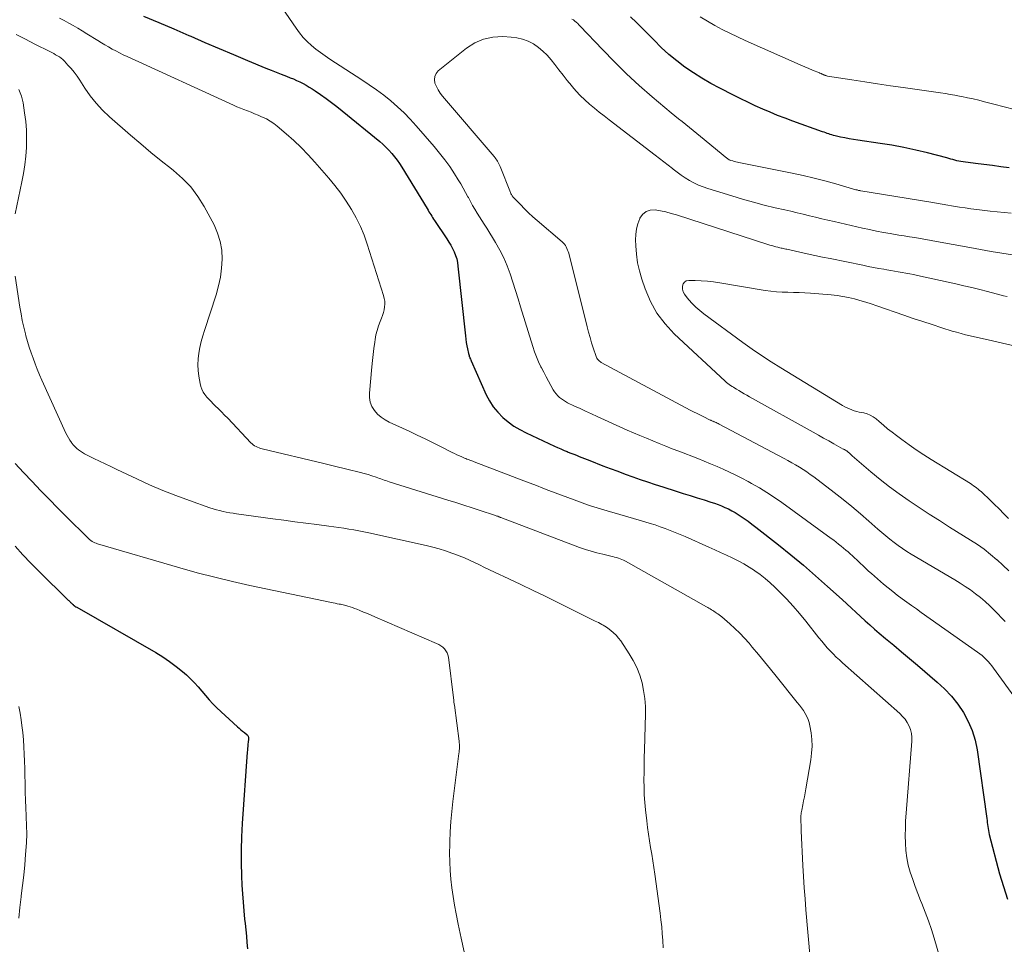
# Model space of a CAD drawing. Units: feet. Extents: x 1985000 to 1990014, y 540000 to 545000.
# Drawn here: x 1985526 to 1985662, y 541135 to 541263 of the extents above; entities that cross this region are included whole.
import ezdxf

# ---------------------------------------------------------------- set-up
doc = ezdxf.new("R2010")
doc.units = ezdxf.units.FT
doc.header["$LTSCALE"] = 100
doc.header["$MEASUREMENT"] = 0
doc.layers.add('CONTOUR INDEX', color=32, linetype='Continuous', lineweight=25)
doc.layers.add('CONTOUR INTERMEDIATE', color=40, linetype='Continuous', lineweight=15)

msp = doc.modelspace()

# ---------------------------------------------------------------- linework, layer by layer
at = {"layer": 'CONTOUR INDEX', "flags": 128}
for points, elevation in [([(1985543.44, 541263.02), (1985545.54, 541262.15), (1985547.63, 541261.25), (1985549.72, 541260.35), (1985549.98, 541260.24), (1985551.93, 541259.39), (1985553.9, 541258.54), (1985555.86, 541257.72), (1985557.83, 541256.89), (1985560.37, 541255.85), (1985561.08, 541255.56), (1985561.78, 541255.27), (1985562.49, 541254.99), (1985563.2, 541254.71), (1985563.7, 541254.52), (1985564.16, 541254.34), (1985564.61, 541254.14), (1985565.06, 541253.93), (1985565.5, 541253.71), (1985565.93, 541253.47), (1985566.36, 541253.23), (1985566.77, 541252.97), (1985567.18, 541252.69), (1985567.91, 541252.19), (1985568.68, 541251.65), (1985569.43, 541251.09), (1985570.18, 541250.52), (1985570.91, 541249.94), (1985576.09, 541245.69), (1985576.53, 541245.31), (1985576.96, 541244.91), (1985577.37, 541244.49), (1985577.77, 541244.05), (1985578.14, 541243.6), (1985578.5, 541243.14), (1985578.84, 541242.65), (1985579.16, 541242.16), (1985582.65, 541236.42), (1985582.78, 541236.21), (1985582.9, 541236), (1985583.03, 541235.8), (1985583.15, 541235.59), (1985583.28, 541235.38), (1985583.41, 541235.18), (1985583.54, 541234.97), (1985583.67, 541234.77), (1985585.38, 541232.25), (1985585.66, 541231.81), (1985585.93, 541231.37), (1985586.16, 541230.91), (1985586.39, 541230.44), (1985586.57, 541229.96), (1985586.73, 541229.47), (1985586.84, 541228.97), (1985586.91, 541228.46), (1985587.93, 541218.85), (1985587.98, 541218.39), (1985588.05, 541217.93), (1985588.14, 541217.48), (1985588.23, 541217.03), (1985588.38, 541216.38), (1985588.41, 541216.25), (1985588.44, 541216.13), (1985588.48, 541216), (1985588.53, 541215.88), (1985588.57, 541215.76), (1985588.62, 541215.64), (1985588.67, 541215.52), (1985588.73, 541215.4), (1985590.82, 541210.71), (1985591.27, 541209.84), (1985591.79, 541209.02), (1985592.41, 541208.28), (1985593.09, 541207.58), (1985593.85, 541206.95), (1985594.64, 541206.38), (1985595.48, 541205.88), (1985596.35, 541205.42), (1985600.25, 541203.6), (1985600.69, 541203.4), (1985601.13, 541203.21), (1985601.57, 541203.02), (1985602.02, 541202.84), (1985602.16, 541202.79), (1985602.53, 541202.64), (1985602.91, 541202.49), (1985603.28, 541202.34), (1985603.66, 541202.19), (1985604.03, 541202.05), (1985604.41, 541201.9), (1985604.79, 541201.75), (1985605.16, 541201.6), (1985606.95, 541200.9), (1985607.97, 541200.51), (1985609, 541200.12), (1985610.03, 541199.74), (1985611.06, 541199.37), (1985612.09, 541199.01), (1985613.13, 541198.65), (1985614.17, 541198.31), (1985615.21, 541197.97), (1985617.09, 541197.37), (1985618.05, 541197.06), (1985619.01, 541196.76), (1985619.98, 541196.46), (1985620.94, 541196.16), (1985621.87, 541195.88), (1985622.36, 541195.71), (1985622.86, 541195.54), (1985623.34, 541195.35), (1985623.82, 541195.14), (1985624.3, 541194.92), (1985624.76, 541194.68), (1985625.21, 541194.41), (1985625.66, 541194.13), (1985625.9, 541193.97), (1985626.46, 541193.59), (1985627.01, 541193.21), (1985627.55, 541192.81), (1985628.08, 541192.4), (1985631.2, 541189.96), (1985632.94, 541188.57), (1985634.66, 541187.15), (1985636.34, 541185.7), (1985638.01, 541184.22), (1985640.03, 541182.39), (1985640.66, 541181.81), (1985641.3, 541181.22), (1985641.93, 541180.64), (1985642.56, 541180.05), (1985643.2, 541179.46), (1985643.84, 541178.89), (1985644.49, 541178.32), (1985645.14, 541177.76), (1985646.03, 541177.03), (1985647.14, 541176.11), (1985648.24, 541175.18), (1985649.34, 541174.25), (1985650.43, 541173.32), (1985653.17, 541170.99), (1985654.18, 541170.04), (1985655.14, 541169.03), (1985655.99, 541167.94), (1985656.79, 541166.79), (1985657.44, 541165.57), (1985657.99, 541164.31), (1985658.38, 541162.99), (1985658.66, 541161.63), (1985660.01, 541152.16), (1985660.05, 541151.88), (1985660.08, 541151.6), (1985660.12, 541151.32), (1985660.15, 541151.04), (1985660.19, 541150.76), (1985660.24, 541150.49), (1985660.29, 541150.21), (1985660.36, 541149.94), (1985661.78, 541144.51), (1985662.3, 541142.74), (1985662.88, 541141)], 860), ([(1985663.1, 541242.06), (1985661.94, 541242.21), (1985660.78, 541242.36), (1985659.62, 541242.51), (1985658.47, 541242.66), (1985656.73, 541242.9), (1985656.44, 541242.94), (1985656.16, 541242.99), (1985655.88, 541243.05), (1985655.6, 541243.12), (1985655.32, 541243.2), (1985655.04, 541243.27), (1985654.76, 541243.34), (1985654.48, 541243.42), (1985651.8, 541244.12), (1985650.18, 541244.52), (1985648.55, 541244.87), (1985646.9, 541245.17), (1985645.25, 541245.44), (1985642.17, 541245.87), (1985641.57, 541245.96), (1985640.97, 541246.07), (1985640.37, 541246.19), (1985639.78, 541246.32), (1985639.03, 541246.5), (1985638.81, 541246.55), (1985638.6, 541246.61), (1985638.38, 541246.68), (1985638.17, 541246.75), (1985637.95, 541246.82), (1985637.74, 541246.9), (1985637.53, 541246.97), (1985637.31, 541247.05), (1985633.19, 541248.52), (1985632.14, 541248.91), (1985631.1, 541249.31), (1985630.06, 541249.74), (1985629.03, 541250.18), (1985628.01, 541250.65), (1985626.99, 541251.12), (1985625.99, 541251.61), (1985624.98, 541252.11), (1985623.12, 541253.06), (1985621.87, 541253.73), (1985620.64, 541254.43), (1985619.45, 541255.19), (1985618.28, 541255.99), (1985617.16, 541256.85), (1985616.07, 541257.74), (1985615.02, 541258.7), (1985614.01, 541259.69), (1985613.17, 541260.56), (1985612.38, 541261.36), (1985611.57, 541262.15), (1985610.74, 541262.92)], 860), ([(1985525.68, 541189.78), (1985526.75, 541188.6), (1985527.85, 541187.45), (1985528.98, 541186.31), (1985533.03, 541182.33), (1985533.11, 541182.25), (1985533.19, 541182.17), (1985533.28, 541182.09), (1985533.36, 541182), (1985533.44, 541181.93), (1985533.52, 541181.85), (1985533.61, 541181.77), (1985533.7, 541181.7), (1985533.74, 541181.66), (1985533.86, 541181.57), (1985533.97, 541181.48), (1985534.09, 541181.41), (1985534.22, 541181.33), (1985545.14, 541175.07), (1985546.11, 541174.48), (1985547.05, 541173.85), (1985547.96, 541173.17), (1985548.84, 541172.45), (1985549.38, 541171.98), (1985549.95, 541171.45), (1985550.5, 541170.91), (1985551.01, 541170.33), (1985551.51, 541169.73), (1985551.99, 541169.13), (1985552.5, 541168.54), (1985553.04, 541167.99), (1985553.6, 541167.45), (1985556.42, 541164.83), (1985556.65, 541164.62), (1985556.89, 541164.41), (1985557.13, 541164.21), (1985557.38, 541164.01), (1985557.75, 541163.71), (1985557.8, 541163.65), (1985557.85, 541163.6), (1985557.89, 541163.53), (1985557.92, 541163.46), (1985557.95, 541163.39), (1985557.96, 541163.31), (1985557.97, 541163.24), (1985557.97, 541163.16), (1985557.96, 541163.12), (1985557.95, 541163.02), (1985557.94, 541162.92), (1985557.93, 541162.82), (1985557.92, 541162.72), (1985557.88, 541162.38), (1985557.85, 541162.11), (1985557.82, 541161.84), (1985557.8, 541161.57), (1985557.78, 541161.3), (1985557.08, 541151.43), (1985556.98, 541149.62), (1985556.93, 541147.81), (1985556.94, 541146), (1985556.99, 541144.2), (1985557.05, 541142.93), (1985557.12, 541141.75), (1985557.2, 541140.58), (1985557.3, 541139.4), (1985557.42, 541138.23), (1985557.48, 541137.65), (1985557.57, 541136.77), (1985557.66, 541135.88), (1985557.73, 541135), (1985557.8, 541134.12)], 880)]:
    msp.add_lwpolyline(points, dxfattribs=dict(at, elevation=elevation))
at = {"layer": 'CONTOUR INTERMEDIATE', "flags": 128}
for points, elevation in [([(1985559.66, 541268.49), (1985564.55, 541261.34), (1985565.02, 541260.7), (1985565.53, 541260.09), (1985566.08, 541259.53), (1985566.66, 541258.98), (1985567.27, 541258.48), (1985567.9, 541257.99), (1985568.54, 541257.52), (1985569.2, 541257.08), (1985573.61, 541254.24), (1985574.64, 541253.55), (1985575.65, 541252.84), (1985576.64, 541252.09), (1985577.61, 541251.32), (1985578.54, 541250.51), (1985579.45, 541249.67), (1985580.31, 541248.78), (1985581.14, 541247.87), (1985583.62, 541245.01), (1985584.37, 541244.1), (1985585.09, 541243.18), (1985585.77, 541242.23), (1985586.42, 541241.25), (1985586.95, 541240.41), (1985587.3, 541239.84), (1985587.65, 541239.25), (1985587.97, 541238.66), (1985588.29, 541238.06), (1985588.35, 541237.94), (1985588.63, 541237.4), (1985588.93, 541236.86), (1985589.24, 541236.34), (1985589.57, 541235.81), (1985589.9, 541235.3), (1985590.23, 541234.78), (1985590.55, 541234.26), (1985590.88, 541233.73), (1985592.11, 541231.72), (1985592.7, 541230.68), (1985593.24, 541229.62), (1985593.7, 541228.52), (1985594.12, 541227.4), (1985594.49, 541226.26), (1985594.86, 541225.11), (1985595.22, 541223.97), (1985595.57, 541222.83), (1985597.25, 541217.38), (1985597.5, 541216.65), (1985597.76, 541215.94), (1985598.06, 541215.24), (1985598.38, 541214.55), (1985598.45, 541214.42), (1985598.76, 541213.81), (1985599.08, 541213.2), (1985599.41, 541212.59), (1985599.74, 541211.99), (1985600.09, 541211.38), (1985600.27, 541211.1), (1985600.47, 541210.83), (1985600.7, 541210.57), (1985600.94, 541210.34), (1985601.21, 541210.12), (1985601.48, 541209.93), (1985601.77, 541209.75), (1985602.07, 541209.59), (1985603.01, 541209.14), (1985603.78, 541208.78), (1985604.56, 541208.41), (1985605.35, 541208.05), (1985606.13, 541207.7), (1985610.3, 541205.83), (1985611.18, 541205.44), (1985612.07, 541205.06), (1985612.95, 541204.68), (1985613.84, 541204.32), (1985614.74, 541203.96), (1985615.63, 541203.6), (1985616.53, 541203.25), (1985617.42, 541202.9), (1985620.07, 541201.87), (1985620.96, 541201.52), (1985621.84, 541201.16), (1985622.72, 541200.79), (1985623.59, 541200.41), (1985624.46, 541200.01), (1985625.32, 541199.6), (1985626.17, 541199.17), (1985627.01, 541198.72), (1985627.5, 541198.44), (1985628.57, 541197.82), (1985629.62, 541197.18), (1985630.65, 541196.5), (1985631.66, 541195.79), (1985638.5, 541190.84), (1985638.85, 541190.59), (1985639.19, 541190.33), (1985639.53, 541190.06), (1985639.86, 541189.79), (1985639.9, 541189.77), (1985640.21, 541189.51), (1985640.52, 541189.24), (1985640.83, 541188.98), (1985641.14, 541188.71), (1985641.44, 541188.43), (1985641.74, 541188.15), (1985642.03, 541187.88), (1985642.33, 541187.59), (1985642.51, 541187.42), (1985642.9, 541187.05), (1985643.29, 541186.69), (1985643.68, 541186.33), (1985644.08, 541185.98), (1985645.75, 541184.54), (1985646.37, 541184.01), (1985647, 541183.5), (1985647.64, 541183), (1985648.3, 541182.52), (1985648.96, 541182.04), (1985649.62, 541181.57), (1985650.28, 541181.1), (1985650.95, 541180.63), (1985658.72, 541175.15), (1985659.04, 541174.92), (1985659.35, 541174.67), (1985659.65, 541174.4), (1985659.93, 541174.12), (1985660.21, 541173.83), (1985660.47, 541173.53), (1985660.72, 541173.22), (1985660.96, 541172.91), (1985664.12, 541168.54)], 856), ([(1985531.84, 541262.76), (1985532.47, 541262.41), (1985533.11, 541262.06), (1985533.73, 541261.71), (1985534.36, 541261.34), (1985534.98, 541260.97), (1985535.59, 541260.59), (1985537.13, 541259.64), (1985537.62, 541259.34), (1985538.11, 541259.04), (1985538.61, 541258.76), (1985539.11, 541258.48), (1985539.62, 541258.21), (1985540.14, 541257.95), (1985540.65, 541257.69), (1985541.17, 541257.45), (1985555.87, 541250.73), (1985556.35, 541250.51), (1985556.84, 541250.31), (1985557.33, 541250.11), (1985557.82, 541249.92), (1985558.31, 541249.73), (1985558.8, 541249.54), (1985559.29, 541249.34), (1985559.77, 541249.13), (1985559.9, 541249.07), (1985560.43, 541248.81), (1985560.95, 541248.53), (1985561.44, 541248.19), (1985561.91, 541247.83), (1985563.14, 541246.77), (1985564.2, 541245.84), (1985565.22, 541244.87), (1985566.19, 541243.86), (1985567.14, 541242.82), (1985569.05, 541240.63), (1985569.9, 541239.6), (1985570.71, 541238.54), (1985571.46, 541237.45), (1985572.18, 541236.32), (1985572.83, 541235.16), (1985573.42, 541233.97), (1985573.93, 541232.75), (1985574.37, 541231.49), (1985576.62, 541224.41), (1985576.72, 541224.02), (1985576.78, 541223.63), (1985576.79, 541223.24), (1985576.77, 541222.84), (1985576.71, 541222.44), (1985576.62, 541222.05), (1985576.5, 541221.67), (1985576.36, 541221.3), (1985576.16, 541220.83), (1985575.92, 541220.22), (1985575.72, 541219.6), (1985575.57, 541218.97), (1985575.46, 541218.33), (1985575.41, 541217.95), (1985575.3, 541217.11), (1985575.2, 541216.27), (1985575.11, 541215.42), (1985575.02, 541214.58), (1985574.67, 541210.94), (1985574.68, 541210.3), (1985574.78, 541209.67), (1985575.02, 541209.09), (1985575.36, 541208.54), (1985575.8, 541208.04), (1985576.28, 541207.6), (1985576.83, 541207.23), (1985577.41, 541206.91), (1985580.17, 541205.65), (1985581.28, 541205.13), (1985582.39, 541204.61), (1985583.49, 541204.07), (1985584.58, 541203.51), (1985586.09, 541202.74), (1985586.43, 541202.57), (1985586.77, 541202.4), (1985587.11, 541202.25), (1985587.45, 541202.1), (1985587.82, 541201.94), (1985587.98, 541201.88), (1985588.15, 541201.81), (1985588.32, 541201.75), (1985588.48, 541201.69), (1985588.65, 541201.63), (1985588.82, 541201.57), (1985588.98, 541201.51), (1985589.15, 541201.45), (1985596.03, 541198.82), (1985596.9, 541198.48), (1985597.76, 541198.15), (1985598.62, 541197.81), (1985599.49, 541197.47), (1985600.35, 541197.14), (1985601.22, 541196.81), (1985602.09, 541196.48), (1985602.96, 541196.17), (1985604.8, 541195.51), (1985605.25, 541195.35), (1985605.71, 541195.2), (1985606.17, 541195.06), (1985606.63, 541194.92), (1985607.09, 541194.79), (1985607.55, 541194.65), (1985608.01, 541194.52), (1985608.48, 541194.39), (1985612.76, 541193.14), (1985613.47, 541192.93), (1985614.17, 541192.71), (1985614.87, 541192.47), (1985615.57, 541192.22), (1985616.26, 541191.95), (1985616.94, 541191.68), (1985617.63, 541191.39), (1985618.3, 541191.09), (1985621.58, 541189.62), (1985622.4, 541189.26), (1985623.21, 541188.89), (1985624.02, 541188.52), (1985624.83, 541188.15), (1985625.63, 541187.76), (1985626.41, 541187.34), (1985627.17, 541186.88), (1985627.92, 541186.4), (1985627.95, 541186.38), (1985628.68, 541185.86), (1985629.39, 541185.3), (1985630.07, 541184.71), (1985630.73, 541184.09), (1985631.37, 541183.45), (1985632.32, 541182.48), (1985633.24, 541181.48), (1985634.13, 541180.45), (1985634.99, 541179.41), (1985636.81, 541177.11), (1985637.19, 541176.65), (1985637.57, 541176.2), (1985637.96, 541175.75), (1985638.37, 541175.31), (1985638.78, 541174.88), (1985639.2, 541174.46), (1985639.63, 541174.05), (1985640.07, 541173.65), (1985647.98, 541166.64), (1985648.37, 541166.25), (1985648.71, 541165.85), (1985649.01, 541165.4), (1985649.26, 541164.92), (1985649.45, 541164.42), (1985649.59, 541163.91), (1985649.64, 541163.38), (1985649.64, 541162.85), (1985648.86, 541152.86), (1985648.79, 541151.84), (1985648.75, 541150.81), (1985648.74, 541149.78), (1985648.75, 541148.74), (1985648.82, 541147.72), (1985648.95, 541146.71), (1985649.16, 541145.71), (1985649.44, 541144.72), (1985649.77, 541143.73), (1985650.11, 541142.75), (1985650.48, 541141.78), (1985650.86, 541140.82), (1985651.04, 541140.39), (1985651.5, 541139.2), (1985651.94, 541138.01), (1985652.35, 541136.81), (1985652.73, 541135.6), (1985653.67, 541132.45)], 864), ([(1985663.36, 541235.8), (1985662.39, 541235.89), (1985661.43, 541235.98), (1985660.47, 541236.09), (1985658.62, 541236.3), (1985657.82, 541236.4), (1985657.02, 541236.51), (1985656.22, 541236.63), (1985655.42, 541236.76), (1985654.36, 541236.94), (1985654.1, 541236.99), (1985653.83, 541237.03), (1985653.57, 541237.08), (1985653.31, 541237.12), (1985653.05, 541237.17), (1985652.79, 541237.21), (1985652.52, 541237.26), (1985652.26, 541237.3), (1985642.61, 541238.88), (1985642.53, 541238.89), (1985642.44, 541238.91), (1985642.36, 541238.93), (1985642.27, 541238.95), (1985642.19, 541238.97), (1985642.1, 541239), (1985642.02, 541239.02), (1985641.93, 541239.04), (1985639.12, 541239.85), (1985637.63, 541240.25), (1985636.13, 541240.64), (1985634.62, 541240.99), (1985633.1, 541241.31), (1985625.74, 541242.81), (1985625.53, 541242.85), (1985625.31, 541242.9), (1985625.1, 541242.95), (1985624.89, 541243.01), (1985624.63, 541243.09), (1985624.55, 541243.11), (1985624.48, 541243.14), (1985624.41, 541243.17), (1985624.34, 541243.21), (1985624.27, 541243.25), (1985624.21, 541243.29), (1985624.15, 541243.34), (1985624.09, 541243.38), (1985620.44, 541246.41), (1985619.94, 541246.82), (1985619.44, 541247.23), (1985618.93, 541247.64), (1985618.42, 541248.04), (1985617.91, 541248.44), (1985617.4, 541248.85), (1985616.9, 541249.26), (1985616.4, 541249.68), (1985613.76, 541251.89), (1985611.97, 541253.44), (1985610.22, 541255.03), (1985608.53, 541256.69), (1985606.88, 541258.39), (1985603.82, 541261.65), (1985603.64, 541261.84), (1985603.46, 541262.01), (1985603.27, 541262.18), (1985603.07, 541262.34), (1985602.87, 541262.49), (1985602.66, 541262.62)], 856), ([(1985663.82, 541250.13), (1985662.4, 541250.5), (1985660.97, 541250.87), (1985659.69, 541251.19), (1985658.91, 541251.39), (1985658.12, 541251.58), (1985657.33, 541251.75), (1985656.54, 541251.91), (1985656.26, 541251.97), (1985655.6, 541252.1), (1985654.95, 541252.21), (1985654.29, 541252.32), (1985653.63, 541252.42), (1985648.46, 541253.15), (1985646.69, 541253.4), (1985644.92, 541253.66), (1985643.14, 541253.94), (1985641.37, 541254.21), (1985637.99, 541254.75), (1985637.91, 541254.77), (1985637.83, 541254.79), (1985637.76, 541254.81), (1985637.68, 541254.84), (1985637.61, 541254.87), (1985637.53, 541254.9), (1985637.46, 541254.93), (1985637.39, 541254.96), (1985637.32, 541254.99), (1985637.27, 541255.02), (1985637.21, 541255.04), (1985637.16, 541255.06), (1985637.11, 541255.08), (1985637.06, 541255.1), (1985637, 541255.12), (1985636.95, 541255.14), (1985636.9, 541255.17), (1985635.93, 541255.57), (1985635.39, 541255.8), (1985634.85, 541256.03), (1985634.32, 541256.26), (1985633.78, 541256.49), (1985626.6, 541259.66), (1985625.54, 541260.14), (1985624.49, 541260.65), (1985623.45, 541261.19), (1985622.42, 541261.74), (1985621.41, 541262.33), (1985620.41, 541262.92)], 864), ([(1985525.85, 541260.5), (1985527.15, 541259.84), (1985528.44, 541259.17), (1985530.49, 541258.12), (1985530.76, 541257.98), (1985531.03, 541257.84), (1985531.29, 541257.69), (1985531.56, 541257.54), (1985531.81, 541257.38), (1985532.06, 541257.2), (1985532.28, 541257.01), (1985532.5, 541256.8), (1985533, 541256.27), (1985533.45, 541255.78), (1985533.87, 541255.27), (1985534.26, 541254.73), (1985534.64, 541254.18), (1985535.34, 541253.08), (1985536.09, 541252.01), (1985536.9, 541250.98), (1985537.79, 541250.02), (1985538.74, 541249.12), (1985541.66, 541246.56), (1985543.05, 541245.37), (1985544.46, 541244.19), (1985545.88, 541243.03), (1985547.33, 541241.9), (1985547.59, 541241.69), (1985548.83, 541240.6), (1985549.96, 541239.42), (1985550.94, 541238.11), (1985551.82, 541236.71), (1985553.19, 541234.16), (1985553.69, 541233.03), (1985554.06, 541231.87), (1985554.26, 541230.67), (1985554.33, 541229.43), (1985554.24, 541228.18), (1985554.09, 541226.95), (1985553.83, 541225.73), (1985553.49, 541224.53), (1985551.88, 541219.6), (1985551.65, 541218.83), (1985551.43, 541218.04), (1985551.25, 541217.25), (1985551.09, 541216.45), (1985551, 541215.65), (1985550.95, 541214.85), (1985550.99, 541214.05), (1985551.09, 541213.25), (1985551.26, 541212.26), (1985551.36, 541211.85), (1985551.5, 541211.46), (1985551.7, 541211.08), (1985551.93, 541210.73), (1985552.2, 541210.39), (1985552.48, 541210.07), (1985552.78, 541209.75), (1985553.08, 541209.45), (1985553.35, 541209.19), (1985553.79, 541208.77), (1985554.22, 541208.34), (1985554.65, 541207.9), (1985555.08, 541207.45), (1985558.28, 541204.07), (1985558.44, 541203.92), (1985558.62, 541203.77), (1985558.8, 541203.65), (1985559, 541203.54), (1985559.21, 541203.44), (1985559.42, 541203.36), (1985559.63, 541203.29), (1985559.85, 541203.23), (1985568.36, 541201.2), (1985569.29, 541200.97), (1985570.23, 541200.75), (1985571.16, 541200.52), (1985572.1, 541200.3), (1985572.9, 541200.1), (1985573.43, 541199.97), (1985573.96, 541199.82), (1985574.49, 541199.66), (1985575.01, 541199.49), (1985575.61, 541199.29), (1985575.83, 541199.22), (1985576.05, 541199.14), (1985576.27, 541199.07), (1985576.49, 541198.99), (1985576.71, 541198.91), (1985576.93, 541198.84), (1985577.16, 541198.76), (1985577.38, 541198.69), (1985585.49, 541196.15), (1985586.61, 541195.8), (1985587.73, 541195.44), (1985588.85, 541195.08), (1985589.96, 541194.71), (1985591.98, 541194.05), (1985592.09, 541194.01), (1985592.19, 541193.97), (1985592.3, 541193.93), (1985592.4, 541193.9), (1985592.57, 541193.83), (1985592.6, 541193.82), (1985592.62, 541193.82), (1985592.64, 541193.81), (1985592.66, 541193.8), (1985592.74, 541193.77), (1985592.76, 541193.76), (1985592.78, 541193.75), (1985592.8, 541193.74), (1985592.82, 541193.74), (1985603.73, 541189.61), (1985604.52, 541189.33), (1985605.32, 541189.08), (1985606.12, 541188.85), (1985606.94, 541188.65), (1985608.05, 541188.39), (1985608.31, 541188.33), (1985608.57, 541188.26), (1985608.82, 541188.19), (1985609.08, 541188.12), (1985609.33, 541188.04), (1985609.57, 541187.94), (1985609.81, 541187.83), (1985610.05, 541187.71), (1985621.27, 541181.4), (1985621.44, 541181.3), (1985621.61, 541181.2), (1985621.78, 541181.1), (1985621.95, 541181), (1985622.12, 541180.89), (1985622.28, 541180.78), (1985622.45, 541180.67), (1985622.61, 541180.57), (1985622.66, 541180.54), (1985622.84, 541180.41), (1985623.02, 541180.28), (1985623.2, 541180.14), (1985623.37, 541180), (1985624.48, 541179.05), (1985625.19, 541178.41), (1985625.88, 541177.76), (1985626.53, 541177.06), (1985627.16, 541176.35), (1985627.6, 541175.81), (1985628.44, 541174.81), (1985629.26, 541173.81), (1985630.09, 541172.8), (1985630.91, 541171.79), (1985633.82, 541168.18), (1985634.11, 541167.81), (1985634.39, 541167.44), (1985634.66, 541167.05), (1985634.92, 541166.66), (1985635.14, 541166.26), (1985635.33, 541165.84), (1985635.47, 541165.4), (1985635.57, 541164.95), (1985635.72, 541164), (1985635.81, 541163.06), (1985635.85, 541162.12), (1985635.8, 541161.19), (1985635.69, 541160.25), (1985635, 541156.24), (1985634.9, 541155.69), (1985634.8, 541155.13), (1985634.69, 541154.58), (1985634.58, 541154.03), (1985634.43, 541153.31), (1985634.39, 541153.12), (1985634.36, 541152.93), (1985634.34, 541152.74), (1985634.32, 541152.55), (1985634.31, 541152.36), (1985634.3, 541152.16), (1985634.31, 541151.97), (1985634.31, 541151.78), (1985634.32, 541151.6), (1985634.33, 541151.31), (1985634.34, 541151.03), (1985634.36, 541150.74), (1985634.37, 541150.46), (1985634.6, 541145.64), (1985634.68, 541144.11), (1985634.77, 541142.57), (1985634.89, 541141.04), (1985635.01, 541139.51), (1985635.59, 541132.86)], 868), ([(1985663.56, 541230.03), (1985662.09, 541230.27), (1985660.61, 541230.51), (1985659.14, 541230.77), (1985657.67, 541231.03), (1985653.05, 541231.89), (1985652.31, 541232.02), (1985651.57, 541232.16), (1985650.82, 541232.28), (1985650.08, 541232.41), (1985649.34, 541232.53), (1985648.59, 541232.65), (1985647.85, 541232.77), (1985647.1, 541232.9), (1985646.67, 541232.97), (1985645.71, 541233.14), (1985644.75, 541233.32), (1985643.79, 541233.52), (1985642.84, 541233.73), (1985638.9, 541234.63), (1985638.05, 541234.83), (1985637.19, 541235.03), (1985636.34, 541235.23), (1985635.48, 541235.44), (1985634.63, 541235.65), (1985633.78, 541235.85), (1985632.93, 541236.05), (1985632.07, 541236.25), (1985630.76, 541236.55), (1985629.25, 541236.92), (1985627.75, 541237.31), (1985626.26, 541237.73), (1985624.78, 541238.17), (1985621.44, 541239.2), (1985620.79, 541239.43), (1985620.15, 541239.68), (1985619.53, 541239.98), (1985618.92, 541240.31), (1985618.33, 541240.68), (1985617.76, 541241.06), (1985617.2, 541241.47), (1985616.65, 541241.89), (1985616.56, 541241.97), (1985615.97, 541242.44), (1985615.38, 541242.91), (1985614.79, 541243.37), (1985614.19, 541243.83), (1985607.79, 541248.71), (1985607.11, 541249.24), (1985606.43, 541249.77), (1985605.76, 541250.32), (1985605.09, 541250.87), (1985604.45, 541251.44), (1985603.82, 541252.04), (1985603.24, 541252.67), (1985602.68, 541253.32), (1985602.59, 541253.42), (1985602.01, 541254.15), (1985601.43, 541254.87), (1985600.86, 541255.6), (1985600.29, 541256.34), (1985599.78, 541256.99), (1985599.24, 541257.62), (1985598.66, 541258.2), (1985598.02, 541258.71), (1985597.34, 541259.18), (1985596.61, 541259.55), (1985595.85, 541259.84), (1985595.06, 541260.03), (1985594.25, 541260.13), (1985593.1, 541260.2), (1985591.74, 541260.12), (1985590.44, 541259.86), (1985589.24, 541259.32), (1985588.09, 541258.59), (1985584.19, 541255.45), (1985583.89, 541255.09), (1985583.69, 541254.69), (1985583.66, 541254.25), (1985583.73, 541253.78), (1985583.94, 541253.3), (1985584.18, 541252.83), (1985584.47, 541252.39), (1985584.79, 541251.97), (1985591.91, 541243.61), (1985592.03, 541243.45), (1985592.15, 541243.3), (1985592.27, 541243.13), (1985592.38, 541242.97), (1985592.48, 541242.79), (1985592.57, 541242.62), (1985592.65, 541242.44), (1985592.73, 541242.25), (1985594.16, 541238.66), (1985594.2, 541238.57), (1985594.24, 541238.48), (1985594.29, 541238.39), (1985594.34, 541238.3), (1985594.39, 541238.21), (1985594.45, 541238.13), (1985594.51, 541238.05), (1985594.58, 541237.98), (1985595.54, 541236.97), (1985596.1, 541236.4), (1985596.66, 541235.85), (1985597.25, 541235.31), (1985597.85, 541234.79), (1985601.3, 541231.84), (1985601.47, 541231.68), (1985601.62, 541231.51), (1985601.76, 541231.32), (1985601.88, 541231.12), (1985601.98, 541230.91), (1985602.07, 541230.7), (1985602.15, 541230.48), (1985602.22, 541230.25), (1985604.77, 541220.08), (1985604.96, 541219.35), (1985605.17, 541218.62), (1985605.39, 541217.89), (1985605.61, 541217.17), (1985606, 541216), (1985606.05, 541215.87), (1985606.11, 541215.75), (1985606.19, 541215.63), (1985606.28, 541215.52), (1985606.37, 541215.42), (1985606.48, 541215.33), (1985606.59, 541215.25), (1985606.72, 541215.17), (1985619.02, 541208.59), (1985619.49, 541208.34), (1985619.96, 541208.1), (1985620.43, 541207.86), (1985620.9, 541207.63), (1985621.7, 541207.24), (1985621.78, 541207.21), (1985621.85, 541207.17), (1985621.93, 541207.14), (1985622.02, 541207.1), (1985622.1, 541207.07), (1985622.18, 541207.04), (1985622.26, 541207), (1985622.34, 541206.96), (1985622.46, 541206.91), (1985622.6, 541206.85), (1985622.73, 541206.78), (1985622.87, 541206.71), (1985623.01, 541206.64), (1985631.99, 541201.89), (1985632.52, 541201.6), (1985633.05, 541201.31), (1985633.57, 541201.01), (1985634.1, 541200.7), (1985634.61, 541200.38), (1985635.12, 541200.05), (1985635.61, 541199.7), (1985636.1, 541199.34), (1985638.93, 541197.18), (1985640.15, 541196.22), (1985641.36, 541195.25), (1985642.55, 541194.25), (1985643.72, 541193.23), (1985644.97, 541192.13), (1985645.51, 541191.66), (1985646.06, 541191.19), (1985646.62, 541190.74), (1985647.19, 541190.3), (1985647.77, 541189.87), (1985648.35, 541189.46), (1985648.96, 541189.06), (1985649.57, 541188.69), (1985655.57, 541185.13), (1985656.31, 541184.68), (1985657.04, 541184.21), (1985657.75, 541183.72), (1985658.45, 541183.21), (1985659.13, 541182.68), (1985659.8, 541182.13), (1985660.43, 541181.54), (1985661.04, 541180.93), (1985662.53, 541179.38)], 852), ([(1985526.21, 541252.87), (1985526.56, 541251.98), (1985526.8, 541251.03), (1985527.01, 541249.64), (1985527.16, 541248.45), (1985527.26, 541247.26), (1985527.28, 541246.06), (1985527.25, 541244.87), (1985527.16, 541243.67), (1985527.03, 541242.48), (1985526.84, 541241.29), (1985526.62, 541240.11), (1985525.69, 541235.7)], 872), ([(1985662.83, 541224.27), (1985662.33, 541224.39), (1985661.82, 541224.52), (1985661.31, 541224.65), (1985660.13, 541224.95), (1985659.03, 541225.23), (1985657.93, 541225.5), (1985656.83, 541225.75), (1985655.72, 541226.01), (1985650.41, 541227.19), (1985649.89, 541227.31), (1985649.36, 541227.41), (1985648.84, 541227.51), (1985648.31, 541227.61), (1985647.78, 541227.7), (1985647.26, 541227.79), (1985646.73, 541227.88), (1985646.2, 541227.97), (1985645.8, 541228.04), (1985645.07, 541228.17), (1985644.34, 541228.3), (1985643.61, 541228.44), (1985642.89, 541228.59), (1985638.36, 541229.51), (1985637.3, 541229.73), (1985636.25, 541229.95), (1985635.2, 541230.17), (1985634.15, 541230.4), (1985632.37, 541230.8), (1985632.21, 541230.84), (1985632.05, 541230.87), (1985631.9, 541230.91), (1985631.74, 541230.94), (1985631.58, 541230.98), (1985631.42, 541231.02), (1985631.26, 541231.06), (1985631.11, 541231.1), (1985630.86, 541231.16), (1985630.58, 541231.23), (1985630.3, 541231.31), (1985630.03, 541231.39), (1985629.75, 541231.48), (1985617.12, 541235.55), (1985616.39, 541235.76), (1985615.66, 541235.96), (1985614.91, 541236.11), (1985614.17, 541236.24), (1985613.5, 541236.21), (1985612.91, 541236.02), (1985612.43, 541235.63), (1985612.04, 541235.09), (1985612.03, 541235.06), (1985611.76, 541234.34), (1985611.57, 541233.61), (1985611.48, 541232.86), (1985611.45, 541232.1), (1985611.48, 541231.29), (1985611.58, 541230.11), (1985611.74, 541228.95), (1985612.01, 541227.81), (1985612.34, 541226.68), (1985612.8, 541225.33), (1985613.53, 541223.61), (1985614.42, 541221.99), (1985615.54, 541220.51), (1985616.8, 541219.14), (1985623.85, 541212.57), (1985624.03, 541212.41), (1985624.21, 541212.26), (1985624.4, 541212.12), (1985624.59, 541211.99), (1985624.79, 541211.86), (1985624.99, 541211.73), (1985625.19, 541211.61), (1985625.4, 541211.48), (1985625.72, 541211.28), (1985626.09, 541211.06), (1985626.46, 541210.84), (1985626.83, 541210.63), (1985627.2, 541210.42), (1985636.02, 541205.51), (1985636.74, 541205.11), (1985637.45, 541204.72), (1985638.17, 541204.32), (1985638.88, 541203.92), (1985640.17, 541203.2), (1985640.24, 541203.17), (1985640.32, 541203.13), (1985640.39, 541203.09), (1985640.46, 541203.05), (1985640.6, 541202.97), (1985640.65, 541202.94), (1985640.77, 541202.85), (1985640.79, 541202.83), (1985640.8, 541202.82), (1985640.82, 541202.8), (1985640.84, 541202.79), (1985641.01, 541202.64), (1985641.11, 541202.54), (1985641.21, 541202.45), (1985641.31, 541202.36), (1985641.42, 541202.27), (1985643.99, 541200.06), (1985645.27, 541199), (1985646.58, 541197.97), (1985647.92, 541196.99), (1985649.28, 541196.04), (1985650.67, 541195.12), (1985652.06, 541194.2), (1985653.46, 541193.31), (1985654.87, 541192.42), (1985657.78, 541190.61), (1985658.72, 541189.99), (1985659.64, 541189.34), (1985660.53, 541188.64), (1985661.4, 541187.91), (1985661.43, 541187.88), (1985662.25, 541187.13), (1985663.05, 541186.36)], 848), ([(1985525.68, 541227.09), (1985526.35, 541222.82), (1985526.51, 541221.89), (1985526.69, 541220.96), (1985526.9, 541220.03), (1985527.12, 541219.11), (1985527.19, 541218.86), (1985527.41, 541218.07), (1985527.64, 541217.29), (1985527.89, 541216.51), (1985528.17, 541215.74), (1985528.46, 541214.98), (1985528.76, 541214.22), (1985529.07, 541213.46), (1985529.4, 541212.71), (1985532.7, 541205.41), (1985532.87, 541205.06), (1985533.05, 541204.73), (1985533.26, 541204.41), (1985533.48, 541204.1), (1985533.55, 541204.01), (1985533.75, 541203.75), (1985533.98, 541203.51), (1985534.21, 541203.29), (1985534.46, 541203.08), (1985534.73, 541202.89), (1985535, 541202.71), (1985535.28, 541202.54), (1985535.57, 541202.39), (1985536.57, 541201.91), (1985537.36, 541201.53), (1985538.15, 541201.15), (1985538.94, 541200.77), (1985539.74, 541200.39), (1985542.5, 541199.08), (1985544.29, 541198.26), (1985546.1, 541197.48), (1985547.93, 541196.76), (1985549.78, 541196.08), (1985552.6, 541195.09), (1985553.05, 541194.94), (1985553.51, 541194.8), (1985553.96, 541194.69), (1985554.43, 541194.58), (1985554.89, 541194.49), (1985555.36, 541194.4), (1985555.82, 541194.33), (1985556.29, 541194.26), (1985561.33, 541193.56), (1985562.84, 541193.35), (1985564.36, 541193.15), (1985565.88, 541192.95), (1985567.4, 541192.76), (1985569.04, 541192.55), (1985569.73, 541192.45), (1985570.43, 541192.36), (1985571.12, 541192.25), (1985571.82, 541192.14), (1985572.51, 541192.02), (1985573.2, 541191.89), (1985573.89, 541191.75), (1985574.57, 541191.6), (1985582.53, 541189.85), (1985583.43, 541189.63), (1985584.32, 541189.39), (1985585.2, 541189.12), (1985586.07, 541188.82), (1985586.36, 541188.72), (1985587.08, 541188.44), (1985587.79, 541188.16), (1985588.5, 541187.84), (1985589.19, 541187.52), (1985589.89, 541187.18), (1985590.58, 541186.85), (1985591.27, 541186.52), (1985591.97, 541186.19), (1985593.94, 541185.26), (1985595.62, 541184.47), (1985597.3, 541183.66), (1985598.97, 541182.85), (1985600.64, 541182.03), (1985605.89, 541179.43), (1985606.11, 541179.32), (1985606.34, 541179.21), (1985606.56, 541179.09), (1985606.78, 541178.97), (1985607, 541178.85), (1985607.21, 541178.72), (1985607.42, 541178.58), (1985607.63, 541178.44), (1985608.03, 541178.13), (1985608.42, 541177.81), (1985608.78, 541177.46), (1985609.1, 541177.08), (1985609.4, 541176.68), (1985610.58, 541174.92), (1985611.14, 541173.97), (1985611.64, 541172.99), (1985612.03, 541171.97), (1985612.35, 541170.91), (1985612.57, 541169.83), (1985612.74, 541168.74), (1985612.81, 541167.64), (1985612.83, 541166.54), (1985612.69, 541161.63), (1985612.67, 541160.59), (1985612.64, 541159.55), (1985612.63, 541158.51), (1985612.62, 541157.47), (1985612.63, 541156.43), (1985612.66, 541155.39), (1985612.74, 541154.36), (1985612.84, 541153.32), (1985613.01, 541151.83), (1985613.12, 541150.9), (1985613.25, 541149.98), (1985613.39, 541149.06), (1985613.54, 541148.13), (1985613.69, 541147.21), (1985613.84, 541146.29), (1985613.98, 541145.37), (1985614.11, 541144.44), (1985614.85, 541139.08), (1985614.97, 541138.14), (1985615.07, 541137.19), (1985615.15, 541136.25), (1985615.22, 541135.3), (1985615.28, 541134.25)], 872), ([(1985665.94, 541216.94), (1985660.18, 541218.28), (1985659.56, 541218.43), (1985658.94, 541218.57), (1985658.31, 541218.71), (1985657.69, 541218.85), (1985657.07, 541219), (1985656.45, 541219.15), (1985655.84, 541219.33), (1985655.22, 541219.51), (1985653.79, 541219.96), (1985652.47, 541220.39), (1985651.15, 541220.82), (1985649.83, 541221.26), (1985648.52, 541221.71), (1985644.81, 541223), (1985644.04, 541223.26), (1985643.27, 541223.5), (1985642.48, 541223.73), (1985641.7, 541223.94), (1985640.91, 541224.13), (1985640.11, 541224.28), (1985639.31, 541224.4), (1985638.5, 541224.49), (1985635.65, 541224.73), (1985634.87, 541224.78), (1985634.08, 541224.83), (1985633.29, 541224.85), (1985632.5, 541224.86), (1985631.71, 541224.88), (1985630.92, 541224.92), (1985630.14, 541225.01), (1985629.36, 541225.12), (1985623.1, 541226.18), (1985622.25, 541226.31), (1985621.4, 541226.4), (1985620.55, 541226.46), (1985619.7, 541226.5), (1985618.8, 541226.51), (1985618.47, 541226.43), (1985618.21, 541226.28), (1985618.05, 541226.03), (1985617.95, 541225.71), (1985617.97, 541225.31), (1985618.06, 541224.94), (1985618.22, 541224.59), (1985618.44, 541224.26), (1985618.83, 541223.81), (1985619.3, 541223.29), (1985619.8, 541222.79), (1985620.33, 541222.33), (1985620.88, 541221.9), (1985626.31, 541217.92), (1985627.6, 541217.01), (1985628.89, 541216.12), (1985630.21, 541215.26), (1985631.54, 541214.42), (1985640.05, 541209.22), (1985640.37, 541209.05), (1985640.69, 541208.88), (1985641.01, 541208.74), (1985641.35, 541208.6), (1985641.69, 541208.49), (1985642.04, 541208.39), (1985642.39, 541208.31), (1985642.74, 541208.23), (1985643, 541208.19), (1985643.46, 541208.06), (1985643.9, 541207.89), (1985644.31, 541207.65), (1985644.7, 541207.36), (1985645.12, 541207), (1985645.71, 541206.49), (1985646.3, 541206), (1985646.91, 541205.53), (1985647.52, 541205.06), (1985648.26, 541204.51), (1985649.26, 541203.79), (1985650.27, 541203.08), (1985651.3, 541202.4), (1985652.34, 541201.74), (1985657.74, 541198.42), (1985657.96, 541198.28), (1985658.18, 541198.13), (1985658.4, 541197.98), (1985658.61, 541197.82), (1985658.82, 541197.66), (1985659.02, 541197.49), (1985659.22, 541197.31), (1985659.42, 541197.13), (1985660.38, 541196.21), (1985661.04, 541195.57), (1985661.71, 541194.92), (1985662.37, 541194.26), (1985663.02, 541193.6)], 844), ([(1985525.68, 541201.2), (1985526.85, 541199.96), (1985528.03, 541198.72), (1985529.21, 541197.49), (1985530.4, 541196.27), (1985531.6, 541195.05), (1985532.81, 541193.84), (1985535.68, 541190.96), (1985535.84, 541190.82), (1985535.99, 541190.69), (1985536.16, 541190.56), (1985536.33, 541190.44), (1985536.51, 541190.34), (1985536.7, 541190.25), (1985536.89, 541190.17), (1985537.08, 541190.1), (1985548.48, 541186.77), (1985550.88, 541186.1), (1985553.3, 541185.47), (1985555.72, 541184.89), (1985558.16, 541184.35), (1985569.41, 541181.99), (1985569.68, 541181.93), (1985569.95, 541181.88), (1985570.23, 541181.83), (1985570.5, 541181.78), (1985570.68, 541181.75), (1985570.86, 541181.71), (1985571.05, 541181.67), (1985571.23, 541181.63), (1985571.41, 541181.58), (1985571.68, 541181.5), (1985571.99, 541181.4), (1985572.31, 541181.29), (1985572.61, 541181.18), (1985572.92, 541181.06), (1985573.35, 541180.88), (1985573.87, 541180.67), (1985574.39, 541180.45), (1985574.91, 541180.23), (1985575.42, 541180.01), (1985583.96, 541176.33), (1985584.26, 541176.18), (1985584.54, 541176.01), (1985584.8, 541175.8), (1985585.05, 541175.58), (1985585.25, 541175.32), (1985585.42, 541175.05), (1985585.53, 541174.74), (1985585.6, 541174.42), (1985586.29, 541168.84), (1985586.3, 541168.71), (1985586.32, 541168.58), (1985586.33, 541168.45), (1985586.35, 541168.32), (1985586.36, 541168.18), (1985586.38, 541168.05), (1985586.4, 541167.92), (1985586.41, 541167.79), (1985587.06, 541162.82), (1985587.08, 541162.61), (1985587.1, 541162.4), (1985587.11, 541162.19), (1985587.11, 541161.97), (1985587.1, 541161.76), (1985587.09, 541161.55), (1985587.07, 541161.33), (1985587.05, 541161.12), (1985586.2, 541154.48), (1985586.05, 541153.09), (1985585.92, 541151.71), (1985585.84, 541150.32), (1985585.78, 541148.93), (1985585.77, 541148.56), (1985585.76, 541147.35), (1985585.79, 541146.15), (1985585.85, 541144.95), (1985585.94, 541143.75), (1985586.07, 541142.55), (1985586.23, 541141.36), (1985586.42, 541140.17), (1985586.64, 541138.99), (1985586.93, 541137.52), (1985587.34, 541135.62), (1985587.78, 541133.72)], 876), ([(1985526.2, 541167.61), (1985526.39, 541166.7), (1985526.54, 541165.79), (1985526.63, 541165.01), (1985526.74, 541164.02), (1985526.83, 541163.03), (1985526.9, 541162.04), (1985526.95, 541161.05), (1985526.99, 541160.06), (1985527.02, 541159.06), (1985527.05, 541158.07), (1985527.07, 541157.08), (1985527.07, 541156.88), (1985527.1, 541155.78), (1985527.13, 541154.69), (1985527.17, 541153.6), (1985527.23, 541152.51), (1985527.24, 541152.35), (1985527.28, 541151.18), (1985527.29, 541150), (1985527.25, 541148.83), (1985527.19, 541147.66), (1985527.15, 541147.15), (1985527.03, 541145.73), (1985526.89, 541144.3), (1985526.72, 541142.88), (1985526.54, 541141.47), (1985526.52, 541141.34), (1985526.34, 541139.86), (1985526.19, 541138.37)], 884)]:
    msp.add_lwpolyline(points, dxfattribs=dict(at, elevation=elevation))

doc.saveas('drawing.dxf')
